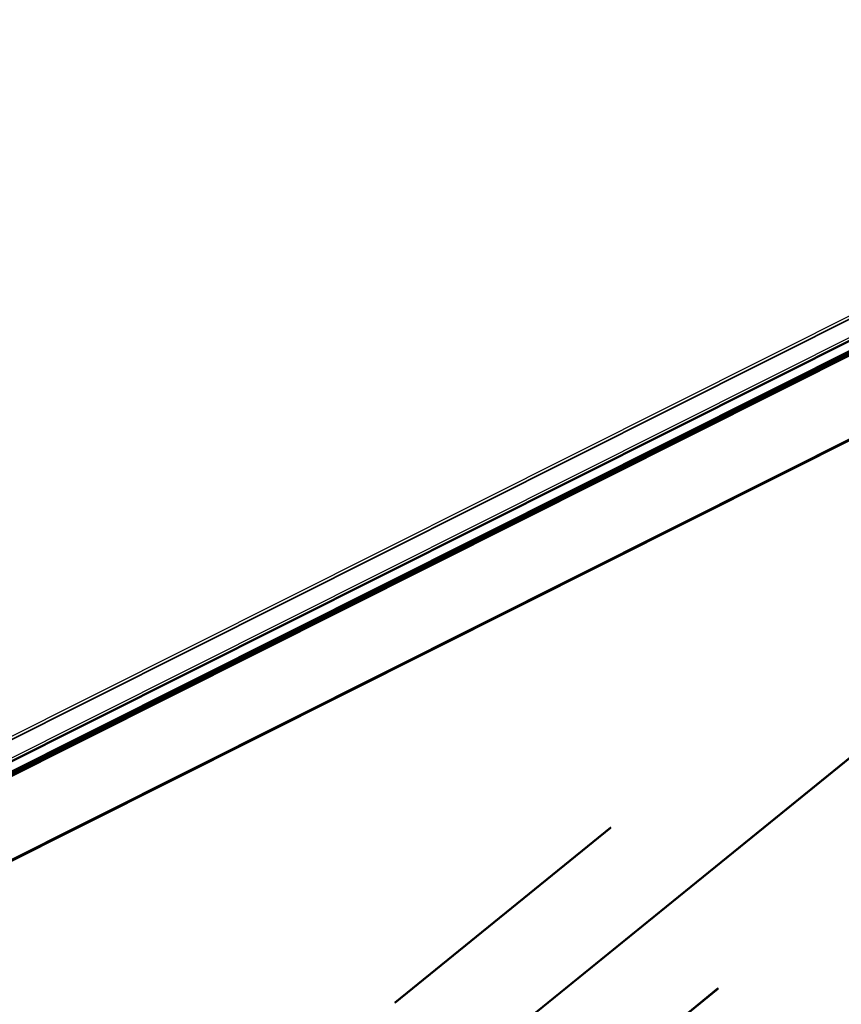
# Model space of a CAD drawing. Extents: x 5 to 3075, y 5 to 302.
# Drawn here: x 1242 to 1251, y 170 to 181 of the extents above; entities that cross this region are included whole.
import ezdxf

# ---------------------------------------------------------------- set-up
doc = ezdxf.new("R2010")
doc.units = 0
doc.header["$LTSCALE"] = 0.5
doc.header["$MEASUREMENT"] = 0
doc.layers.get('0').update_dxf_attribs({"linetype": 'CONTINUOUS'})

# ---------------------------------------------------------------- blocks, each defined once
blk = doc.blocks.new('LD_20230710054953_0000009F')
for p, q in [((371.03, 220.71), (-388.81, -160.67)), ((-387.95, -161.56), (371.89, 219.83)), ((368.78, 218.27), (-384.84, -159.99)), ((364.11, 208.05), (-369.85, -160.34)), ((-369.11, -161.1), (364.85, 207.29)), ((366.98, 201.81), (-366.98, -166.59)), ((-363.37, -164.24), (363.28, 200.48)), ((363.28, 200.48), (-363.37, -164.24)), ((-363.28, -163.89), (363.08, 200.69)), ((363.08, 200.69), (-363.28, -163.89)), ((-363.22, -163.53), (362.88, 200.92)), ((362.88, 200.92), (-363.22, -163.53)), ((-363.18, -163.16), (362.65, 201.15)), ((362.65, 201.15), (-363.18, -163.16)), ((-363.13, -162.78), (362.38, 201.38)), ((362.38, 201.38), (-363.13, -162.78)), ((-363.08, -162.38), (362.07, 201.59)), ((362.07, 201.59), (-363.08, -162.38)), ((358.3, 204), (-362.55, -157.81)), ((-362.52, -157.85), (358.34, 203.97)), ((358.34, 203.97), (-362.52, -157.85)), ((-362.5, -157.89), (358.37, 203.93)), ((358.37, 203.93), (-362.5, -157.89)), ((-362.48, -157.94), (358.42, 203.9)), ((358.42, 203.9), (-362.48, -157.94)), ((-362.47, -158.18), (358.62, 203.75)), ((358.62, 203.75), (-362.47, -158.18)), ((-362.46, -157.99), (358.47, 203.86)), ((358.47, 203.86), (-362.46, -157.99)), ((-362.46, -158.06), (358.52, 203.82)), ((358.52, 203.82), (-362.46, -158.06)), ((-362.46, -158.12), (358.57, 203.79)), ((358.57, 203.79), (-362.46, -158.12)), ((-363.63, -164.91), (363.63, 200.13)), ((-363.49, -164.59), (363.47, 200.3)), ((363.47, 200.3), (-363.49, -164.59)), ((-366.98, -201.81), (366.98, 166.59)), ((363.63, 164.91), (-363.63, -200.13)), ((-363.49, -200.28), (363.47, 164.61)), ((363.47, 164.61), (-363.49, -200.28)), ((-363.37, -200.39), (363.28, 164.33)), ((363.28, 164.33), (-363.37, -200.39)), ((-363.28, -200.49), (363.08, 164.09)), ((363.08, 164.09), (-363.28, -200.49)), ((-363.22, -200.57), (362.88, 163.88)), ((362.88, 163.88), (-363.22, -200.57)), ((-363.18, -200.61), (362.65, 163.7)), ((362.65, 163.7), (-363.18, -200.61)), ((-363.13, -200.61), (362.38, 163.55))]:
    blk.add_line(p, q)
blk = doc.blocks.new('LD_20230710054953_000000A2')
for p, q in [((328.16, 261.71), (-323.05, -266.9)), ((328.22, 261.65), (-322.99, -266.95)), ((-322.99, -266.95), (328.22, 261.65)), ((-322.94, -267.06), (328.27, 261.55)), ((328.22, 261.65), (328.16, 261.71)), ((328.27, 261.55), (328.22, 261.65)), ((25.53, 68.59), (-65.88, -5.6)), ((25.58, 68.54), (-65.83, -5.66)), ((-65.83, -5.66), (25.58, 68.54)), ((-65.77, -5.77), (25.64, 68.43)), ((25.58, 68.54), (25.53, 68.59)), ((25.64, 68.43), (25.58, 68.54)), ((70.99, 0.42), (-20.42, -73.78)), ((71.05, 0.36), (-20.36, -73.84)), ((-20.36, -73.84), (71.05, 0.36)), ((-20.31, -73.94), (71.1, 0.26)), ((71.05, 0.36), (70.99, 0.42)), ((71.1, 0.26), (71.05, 0.36)), ((-65.83, -5.66), (-65.88, -5.6)), ((-65.88, -5.6), (-65.83, -5.71)), ((-65.88, -5.6), (-65.83, -5.66)), ((-65.77, -5.77), (-65.83, -5.66)), ((-65.83, -5.66), (-65.77, -5.77)), ((-65.83, -5.71), (-65.77, -5.77)), ((-20.36, -73.84), (-20.42, -73.78)), ((-20.42, -73.78), (-20.36, -73.88)), ((-20.42, -73.78), (-20.36, -73.84)), ((-20.31, -73.94), (-20.36, -73.84)), ((-20.36, -73.84), (-20.31, -73.94)), ((-20.36, -73.88), (-20.31, -73.94)), ((-322.99, -266.95), (-323.05, -266.9)), ((-323.05, -266.9), (-323, -267)), ((-323.05, -266.9), (-322.99, -266.95)), ((-323, -267), (-322.94, -267.06)), ((-322.94, -267.06), (-322.99, -266.95)), ((-322.99, -266.95), (-322.94, -267.06))]:
    blk.add_line(p, q)

msp = doc.modelspace()

# ---------------------------------------------------------------- block references
at = {"xscale": 0.025, "yscale": 0.025, "zscale": 0.025}
for name, p in [('LD_20230710054953_0000009F', (1247.571, 175.154)), ('LD_20230710054953_000000A2', (1247.424, 170.398))]:
    msp.add_blockref(name, p, dxfattribs=at)

doc.saveas('drawing.dxf')
